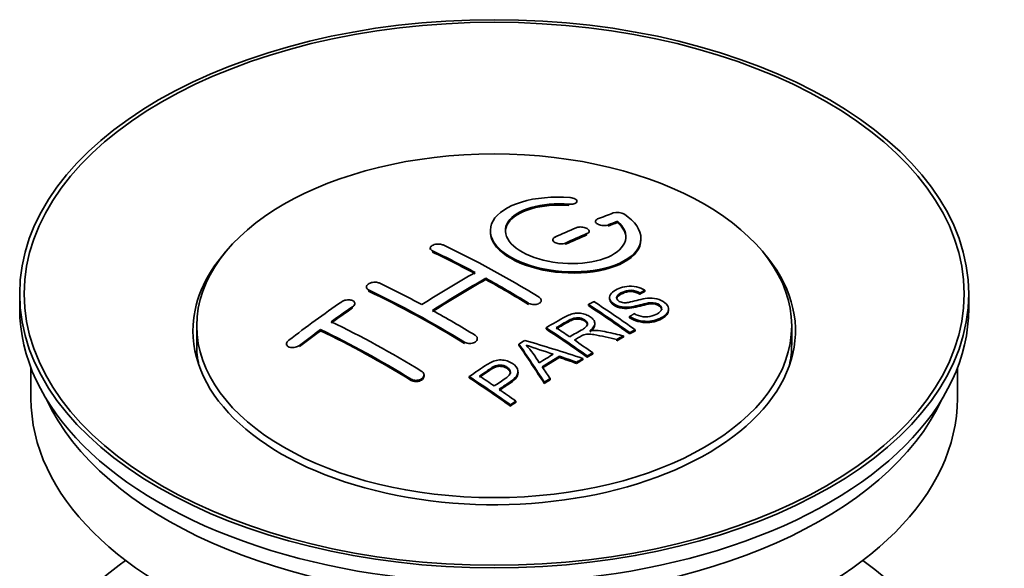
# Model space of a CAD drawing. Units: millimetres. Extents: x 0 to 1603, y 0 to 2144.
# Drawn here: x 1519 to 1584, y 234 to 270 of the extents above; entities that cross this region are included whole.
import ezdxf

# ---------------------------------------------------------------- set-up
doc = ezdxf.new("R2010")
doc.units = ezdxf.units.MM
doc.layers.add('DV6_Défaut', color=7, linetype='Continuous')
doc.layers.add('Défaut', color=7, linetype='Continuous')

# ---------------------------------------------------------------- blocks, each defined once
blk = doc.blocks.new('SE5')
at = {"layer": 'DV6_Défaut', "color": 7, "linetype": 'Continuous', "lineweight": 18}
for p, q in [((1555.323, 258.144), (1555.323, 258.227)), ((1556.515, 256.187), (1556.515, 256.27)), ((1557.929, 256.77), (1557.929, 256.852)), ((1555.101, 255.561), (1555.101, 255.643)), ((1546.262, 255.046), (1546.262, 255.128)), ((1542.019, 252.457), (1542.019, 252.539)), ((1552.626, 251.577), (1552.626, 251.658)), ((1540.959, 251.337), (1540.959, 251.42)), ((1548.383, 248.988), (1548.383, 249.07)), ((1537.423, 248.773), (1537.423, 248.856)), ((1544.848, 246.534), (1544.848, 246.616))]:
    blk.add_line(p, q, dxfattribs=at)
at = {"layer": 'DV6_Défaut', "color": 7, "linetype": 'Continuous', "lineweight": 35}
for p, q in [((1555.851, 258.337), (1555.851, 258.42)), ((1557.076, 257.086), (1557.076, 257.004)), ((1558.547, 257.01), (1558.547, 257.093)), ((1556.661, 256.352), (1556.661, 256.434)), ((1554.247, 255.862), (1554.247, 255.78)), ((1560.101, 255.879), (1560.101, 255.962)), ((1546.116, 255.305), (1546.116, 255.223)), ((1549.798, 253.226), (1549.798, 253.307)), ((1541.873, 252.726), (1541.873, 252.643)), ((1560.034, 252.254), (1560.034, 252.337)), ((1560.357, 252.432), (1560.357, 252.514)), ((1518.857, 252.28), (1518.857, 251.3)), ((1553.48, 251.76), (1553.48, 251.841)), ((1558.013, 252.037), (1558.013, 251.955)), ((1581.857, 251.3), (1581.857, 252.28)), ((1541.105, 251.558), (1541.105, 251.64)), ((1556.615, 251.493), (1556.615, 251.575)), ((1561.939, 251.173), (1561.939, 251.255)), ((1559.349, 250.69), (1559.349, 250.772)), ((1530.607, 250.157), (1530.607, 248.932)), ((1538.837, 249.832), (1538.837, 249.914)), ((1553.801, 249.944), (1553.801, 250.026)), ((1557.036, 250.222), (1557.036, 250.304)), ((1559.351, 249.622), (1559.351, 249.704)), ((1559.713, 249.809), (1559.713, 249.891)), ((1570.107, 248.932), (1570.107, 250.157)), ((1549.237, 249.226), (1549.237, 249.307)), ((1558.492, 249.167), (1558.492, 249.25)), ((1558.944, 249.409), (1558.944, 249.491)), ((1536.57, 248.953), (1536.57, 248.869)), ((1552, 248.864), (1552, 248.946)), ((1554.687, 248.053), (1554.687, 248.135)), ((1555.832, 247.659), (1555.832, 247.741)), ((1556.244, 247.903), (1556.244, 247.985)), ((1556.536, 248.073), (1556.536, 248.155)), ((1556.897, 248.281), (1556.897, 248.364)), ((1519.607, 247.355), (1519.607, 245.339)), ((1551.945, 247.006), (1551.945, 247.088)), ((1581.107, 245.339), (1581.107, 247.355)), ((1545.701, 246.818), (1545.701, 246.9)), ((1548.699, 246.703), (1548.699, 246.785)), ((1554.067, 246.574), (1554.067, 246.656)), ((1553.684, 246.33), (1553.684, 246.412)), ((1551.795, 245.078), (1551.795, 245.161)), ((1551.434, 244.83), (1551.434, 244.913))]:
    blk.add_line(p, q, dxfattribs=at)
for centre, radius, start, end in [((1558.536, 256.741), 0.943, 60.00969, 106.81459), ((1584.447, 342.179), 98.635, 251.08497, 252.19004), ((1547.514, 244.271), 6.764, 30.44282, 42.84961)]:
    blk.add_arc(centre, radius, start, end, dxfattribs=at)
for centre, major_axis in [((1550.357, 252.28), (-31.5, 0)), ((1550.357, 252.28), (-31.2, 0)), ((1550.357, 250.157), (-19.75, 0))]:
    blk.add_ellipse(centre, major_axis=major_axis, ratio=0.57735, dxfattribs=at)
for centre, major_axis, ratio, start_param, end_param in [((1548.855, 190.799), (38.191, 66.149), 0.57735, 0.610319, 0.629859), ((1549.562, 190.391), (38.202, 66.168), 0.57735, 0.618327, 0.629903), ((1549.562, 190.391), (38.152, 66.081), 0.57735, 0.618106, 0.629698), ((1548.855, 190.799), (38.191, 66.149), 0.57735, 0.656311, 0.682673), ((1549.562, 190.391), (38.202, 66.168), 0.57735, 0.656348, 0.682702), ((1549.562, 190.391), (38.152, 66.081), 0.57735, 0.656177, 0.682567), ((1550.357, 249.83), (-20, 0), 0.57735, 5.812697, 6.283185), ((1550.357, 249.83), (-20, 0), 0.57735, 0, 3.612081), ((1550.946, 190.272), (-38.204, 66.171), 0.57735, -0.751044, -0.698591), ((1550.946, 190.272), (-38.154, 66.084), 0.57735, -0.750999, -0.698477), ((1551.653, 190.68), (-38.195, 66.156), 0.57735, -0.816502, -0.698571), ((1548.502, 191.003), (38.183, 66.136), 0.57735, 0.774495, 0.839996), ((1547.411, 188.231), (-38.149, 66.076), 0.57735, -0.750995, -0.698467), ((1549.209, 190.595), (38.197, 66.16), 0.57735, 0.774499, 0.839976), ((1549.209, 190.595), (38.147, 66.073), 0.57735, 0.774485, 0.840048), ((1550.946, 190.272), (-38.204, 66.171), 0.57735, -0.816495, -0.764137), ((1550.946, 190.272), (-38.154, 66.084), 0.57735, -0.816536, -0.764109), ((1546.703, 187.822), (-38.119, 66.023), 0.57735, -0.816564, -0.698397), ((1546.703, 187.822), (-38.068, 65.936), 0.57735, -0.816605, -0.698282), ((1545.32, 192.84), (38.04, 65.886), 0.57735, 0.879748, 0.946019), ((1553.387, 191.681), (-38.146, 66.071), 0.57735, -0.902932, -0.852005), ((1550.357, 251.3), (-31.5, 0), 0.57735, 0, 3.141593), ((1546.027, 192.432), (38.083, 65.962), 0.57735, 0.87964, 0.906051), ((1546.027, 192.432), (38.033, 65.875), 0.57735, 0.879764, 0.906211), ((1547.411, 188.231), (-38.149, 66.076), 0.57735, -0.816539, -0.764107), ((1553.025, 191.472), (-38.159, 66.094), 0.57735, -0.902891, -0.851981), ((1553.025, 191.472), (-38.109, 66.007), 0.57735, -0.903046, -0.852069), ((1543.875, 186.189), (-37.93, 65.697), 0.57735, -0.816719, -0.704578), ((1546.027, 192.432), (38.083, 65.962), 0.57735, 0.919287, 0.945834), ((1546.027, 192.432), (38.033, 65.875), 0.57735, 0.919465, 0.946047), ((1543.168, 185.781), (-37.866, 65.586), 0.57735, -0.816772, -0.704441), ((1543.168, 185.781), (-37.816, 65.499), 0.57735, -0.816814, -0.704333), ((1550.21, 189.847), (-38.206, 66.175), 0.57735, -0.902747, -0.8519), ((1550.21, 189.847), (-38.156, 66.088), 0.57735, -0.902902, -0.851987), ((1550.571, 190.055), (-38.206, 66.174), 0.57735, -0.874288, -0.857535), ((1553.948, 187.859), (38.122, 66.028), 0.57735, 0.814323, 0.821538), ((1548.825, 187.821), (-61.757, 44.823), 0.753053, -1.176203, -1.121249), ((1550.571, 190.055), (-38.206, 66.174), 0.57735, -0.902748, -0.880117), ((1556.683, 186.28), (37.943, 65.72), 0.57735, 0.743258, 0.751689), ((1556.683, 186.28), (37.893, 65.632), 0.57735, 0.743202, 0.751645), ((1550.357, 248.932), (-19.75, 0), 0.57735, 0, 0.122647), ((1549.673, 189.756), (-18.998, 74.009), 0.331719, -0.788162, -0.733629), ((1549.673, 189.756), (-18.973, 73.912), 0.331719, -0.788333, -0.733727), ((1550.357, 248.932), (-19.75, 0), 0.57735, 3.018945, 3.141593), ((1555.56, 186.929), (38.029, 65.867), 0.57735, 0.809222, 0.826579), ((1555.855, 186.758), (38.008, 65.831), 0.57735, 0.807137, 0.828517), ((1555.855, 186.758), (37.957, 65.744), 0.57735, 0.807165, 0.828574), ((1548.595, 187.655), (-60.331, 46.694), 0.745458, -1.151579, -1.135069), ((1548.595, 187.655), (-60.252, 46.632), 0.745458, -1.151716, -1.135185), ((1556.683, 186.28), (37.943, 65.72), 0.57735, 0.793583, 0.801272), ((1556.683, 186.28), (37.893, 65.632), 0.57735, 0.793596, 0.801295), ((1549.964, 189.826), (-19.948, 73.761), 0.346349, -0.789863, -0.773448), ((1545.108, 186.901), (-38.025, 65.862), 0.57735, -0.903307, -0.852216), ((1545.108, 186.901), (-37.975, 65.775), 0.57735, -0.903464, -0.852305), ((1545.469, 187.11), (-38.049, 65.903), 0.57735, -0.876427, -0.858164), ((1556.683, 186.28), (37.943, 65.719), 0.57735, 0.834184, 0.841329), ((1556.683, 186.28), (37.893, 65.632), 0.57735, 0.834248, 0.841402), ((1545.469, 187.11), (-38.049, 65.903), 0.57735, -0.903232, -0.882428), ((1550.357, 245.339), (-30.75, 0), 0.57735, 0, 3.141593), ((1550.357, 249.83), (-30.75, 0), 0.57735, 0.25974, 2.881853), ((1550.357, 223.131), (-31.5, 0), 0.57735, 5.60183, 6.283185), ((1550.357, 223.131), (-31.5, 0), 0.57735, 0, 3.822948)]:
    blk.add_ellipse(centre, major_axis=major_axis, ratio=ratio, start_param=start_param, end_param=end_param, dxfattribs=at)
for points, knots in [([(1555.379, 258.668), (1554.242, 258.757), (1553.097, 258.65), (1551.256, 258.09), (1550.579, 257.643), (1549.979, 256.593), (1550.063, 256.002), (1550.975, 254.923), (1551.792, 254.45), (1553.824, 253.829), (1555.005, 253.689), (1557.241, 253.807), (1558.25, 254.059), (1559.692, 254.855), (1560.093, 255.382), (1560.109, 256.506), (1559.724, 257.078), (1559.007, 257.558)], [0, 0, 0, 0, 0.125, 0.125, 0.25, 0.25, 0.375, 0.375, 0.5, 0.5, 0.625, 0.625, 0.75, 0.75, 0.875, 0.875, 1, 1, 1, 1]), ([(1558.547, 257.093), (1559.001, 256.689), (1559.182, 256.237), (1558.952, 255.378), (1558.544, 254.994), (1557.284, 254.443), (1556.453, 254.287), (1554.691, 254.273), (1553.781, 254.417), (1552.262, 254.951), (1551.668, 255.337), (1551.045, 256.188), (1551.02, 256.649), (1551.546, 257.453), (1552.096, 257.795), (1553.542, 258.216), (1554.441, 258.296), (1555.323, 258.227)], [0, 0, 0, 0, 0.125, 0.125, 0.25, 0.25, 0.375, 0.375, 0.5, 0.5, 0.625, 0.625, 0.75, 0.75, 0.875, 0.875, 1, 1, 1, 1]), ([(1551.103, 256.39), (1551.103, 256.589), (1551.163, 256.785), (1551.546, 257.371), (1552.096, 257.712), (1553.542, 258.134), (1554.441, 258.213), (1555.323, 258.144)], [0, 0, 0, 0, 0.185958, 0.185958, 0.592979, 0.592979, 1, 1, 1, 1]), ([(1555.323, 258.227), (1555.379, 258.222), (1555.436, 258.222), (1555.489, 258.226), (1555.543, 258.23), (1555.594, 258.238), (1555.639, 258.25), (1555.685, 258.262), (1555.726, 258.277), (1555.758, 258.296), (1555.791, 258.314), (1555.816, 258.336), (1555.832, 258.36), (1555.847, 258.383), (1555.854, 258.408), (1555.85, 258.434), (1555.847, 258.459), (1555.833, 258.485), (1555.811, 258.51), (1555.788, 258.534), (1555.757, 258.558), (1555.718, 258.578), (1555.68, 258.598), (1555.635, 258.616), (1555.585, 258.631), (1555.537, 258.645), (1555.483, 258.656), (1555.428, 258.663), (1555.412, 258.665), (1555.395, 258.666), (1555.379, 258.668)], [0, 0, 0, 0, 0.106345, 0.106345, 0.106345, 0.212802, 0.212802, 0.212802, 0.320388, 0.320388, 0.320388, 0.429459, 0.429459, 0.429459, 0.53931, 0.53931, 0.53931, 0.648865, 0.648865, 0.648865, 0.75716, 0.75716, 0.75716, 0.86381, 0.86381, 0.86381, 0.969178, 0.969178, 0.969178, 1, 1, 1, 1]), ([(1557.222, 257.243), (1557.182, 257.227), (1557.149, 257.207), (1557.124, 257.185), (1557.1, 257.163), (1557.084, 257.137), (1557.078, 257.111), (1557.073, 257.085), (1557.076, 257.057), (1557.09, 257.03), (1557.103, 257.003), (1557.126, 256.976), (1557.157, 256.951), (1557.187, 256.926), (1557.226, 256.903), (1557.271, 256.884), (1557.315, 256.864), (1557.365, 256.848), (1557.417, 256.835), (1557.47, 256.823), (1557.526, 256.814), (1557.581, 256.81), (1557.636, 256.806), (1557.692, 256.806), (1557.744, 256.811), (1557.797, 256.816), (1557.847, 256.825), (1557.89, 256.839), (1557.904, 256.843), (1557.917, 256.847), (1557.929, 256.852)], [0, 0, 0, 0, 0.109174, 0.109174, 0.109174, 0.218497, 0.218497, 0.218497, 0.327426, 0.327426, 0.327426, 0.435186, 0.435186, 0.435186, 0.541638, 0.541638, 0.541638, 0.647225, 0.647225, 0.647225, 0.752751, 0.752751, 0.752751, 0.859028, 0.859028, 0.859028, 0.966552, 0.966552, 0.966552, 1, 1, 1, 1]), ([(1550.102, 256.39), (1550.103, 256.052), (1550.243, 255.707), (1550.975, 254.842), (1551.792, 254.368), (1553.824, 253.747), (1555.005, 253.608), (1557.241, 253.725), (1558.25, 253.976), (1559.692, 254.773), (1560.093, 255.299), (1560.101, 255.867), (1560.101, 255.873), (1560.101, 255.88)], [0, 0, 0, 0, 0.131021, 0.131021, 0.347684, 0.347684, 0.564347, 0.564347, 0.78101, 0.78101, 0.997673, 0.997673, 1, 1, 1, 1]), ([(1556.515, 256.27), (1556.555, 256.287), (1556.588, 256.308), (1556.613, 256.331), (1556.637, 256.355), (1556.653, 256.381), (1556.659, 256.408), (1556.665, 256.435), (1556.661, 256.464), (1556.648, 256.492), (1556.635, 256.519), (1556.612, 256.547), (1556.581, 256.572), (1556.551, 256.597), (1556.512, 256.62), (1556.468, 256.64), (1556.424, 256.659), (1556.374, 256.675), (1556.321, 256.687), (1556.269, 256.699), (1556.212, 256.707), (1556.157, 256.71), (1556.101, 256.714), (1556.045, 256.712), (1555.993, 256.706), (1555.94, 256.7), (1555.89, 256.69), (1555.847, 256.675), (1555.833, 256.671), (1555.82, 256.666), (1555.808, 256.661)], [0, 0, 0, 0, 0.108609, 0.108609, 0.108609, 0.217357, 0.217357, 0.217357, 0.325874, 0.325874, 0.325874, 0.433612, 0.433612, 0.433612, 0.540434, 0.540434, 0.540434, 0.64661, 0.64661, 0.64661, 0.752687, 0.752687, 0.752687, 0.859246, 0.859246, 0.859246, 0.966661, 0.966661, 0.966661, 1, 1, 1, 1]), ([(1546.262, 255.128), (1546.222, 255.147), (1546.189, 255.17), (1546.165, 255.195), (1546.14, 255.22), (1546.125, 255.248), (1546.118, 255.277), (1546.112, 255.305), (1546.116, 255.335), (1546.129, 255.364), (1546.142, 255.393), (1546.164, 255.421), (1546.194, 255.447), (1546.224, 255.473), (1546.263, 255.496), (1546.307, 255.516), (1546.351, 255.535), (1546.401, 255.552), (1546.454, 255.563), (1546.507, 255.574), (1546.563, 255.581), (1546.619, 255.583), (1546.675, 255.585), (1546.731, 255.583), (1546.784, 255.575), (1546.836, 255.567), (1546.887, 255.555), (1546.93, 255.538), (1546.944, 255.533), (1546.957, 255.528), (1546.969, 255.522)], [0, 0, 0, 0, 0.107899, 0.107899, 0.107899, 0.215929, 0.215929, 0.215929, 0.323875, 0.323875, 0.323875, 0.431486, 0.431486, 0.431486, 0.538676, 0.538676, 0.538676, 0.645549, 0.645549, 0.645549, 0.752343, 0.752343, 0.752343, 0.859331, 0.859331, 0.859331, 0.966701, 0.966701, 0.966701, 1, 1, 1, 1]), ([(1554.394, 256.034), (1554.354, 256.016), (1554.321, 255.994), (1554.296, 255.969), (1554.272, 255.945), (1554.256, 255.917), (1554.25, 255.889), (1554.244, 255.861), (1554.248, 255.832), (1554.261, 255.804), (1554.274, 255.775), (1554.296, 255.747), (1554.326, 255.722), (1554.357, 255.697), (1554.395, 255.674), (1554.44, 255.654), (1554.483, 255.635), (1554.534, 255.619), (1554.587, 255.607), (1554.639, 255.595), (1554.696, 255.588), (1554.751, 255.586), (1554.807, 255.583), (1554.863, 255.586), (1554.916, 255.593), (1554.968, 255.6), (1555.018, 255.612), (1555.062, 255.627), (1555.075, 255.632), (1555.088, 255.638), (1555.101, 255.643)], [0, 0, 0, 0, 0.108146, 0.108146, 0.108146, 0.216425, 0.216425, 0.216425, 0.324589, 0.324589, 0.324589, 0.432285, 0.432285, 0.432285, 0.53939, 0.53939, 0.53939, 0.646047, 0.646047, 0.646047, 0.752591, 0.752591, 0.752591, 0.8594, 0.8594, 0.8594, 0.966741, 0.966741, 0.966741, 1, 1, 1, 1]), ([(1542.019, 252.539), (1541.98, 252.557), (1541.947, 252.581), (1541.922, 252.607), (1541.898, 252.633), (1541.882, 252.663), (1541.876, 252.694), (1541.87, 252.725), (1541.873, 252.757), (1541.886, 252.789), (1541.898, 252.82), (1541.92, 252.852), (1541.949, 252.881), (1541.979, 252.91), (1542.017, 252.937), (1542.06, 252.961), (1542.104, 252.984), (1542.154, 253.004), (1542.207, 253.019), (1542.259, 253.034), (1542.316, 253.044), (1542.372, 253.049), (1542.428, 253.054), (1542.485, 253.053), (1542.538, 253.047), (1542.591, 253.042), (1542.642, 253.03), (1542.686, 253.014), (1542.7, 253.009), (1542.714, 253.003), (1542.726, 252.997)], [0, 0, 0, 0, 0.107142, 0.107142, 0.107142, 0.214439, 0.214439, 0.214439, 0.321322, 0.321322, 0.321322, 0.427866, 0.427866, 0.427866, 0.534455, 0.534455, 0.534455, 0.641451, 0.641451, 0.641451, 0.74904, 0.74904, 0.74904, 0.857152, 0.857152, 0.857152, 0.965487, 0.965487, 0.965487, 1, 1, 1, 1]), ([(1559.659, 250.962), (1559.828, 250.867), (1560.024, 250.784), (1560.454, 250.736), (1560.659, 250.763), (1561.017, 250.862), (1561.171, 250.932), (1561.415, 251.113), (1561.504, 251.229), (1561.434, 251.484), (1561.273, 251.615), (1560.852, 251.716), (1560.641, 251.685), (1560.079, 251.566), (1559.731, 251.444), (1559.13, 251.378), (1558.905, 251.383), (1558.494, 251.487), (1558.312, 251.583), (1558.069, 251.808), (1558.004, 251.94), (1558.024, 252.185), (1558.106, 252.296), (1558.44, 252.581), (1558.771, 252.721), (1559.57, 252.816), (1560.041, 252.713), (1560.357, 252.514)], [0, 0, 0, 0, 0.0625, 0.0625, 0.125, 0.125, 0.1875, 0.1875, 0.25, 0.25, 0.3125, 0.3125, 0.375, 0.375, 0.5, 0.5, 0.5625, 0.5625, 0.625, 0.625, 0.6875, 0.6875, 0.75, 0.75, 0.875, 0.875, 1, 1, 1, 1]), ([(1560.034, 252.337), (1559.866, 252.431), (1559.655, 252.504), (1559.229, 252.518), (1559.042, 252.461), (1558.73, 252.323), (1558.581, 252.241), (1558.446, 252.016), (1558.498, 251.869), (1558.744, 251.727), (1558.852, 251.695), (1559.066, 251.678), (1559.167, 251.695), (1559.458, 251.746), (1559.639, 251.796), (1560.186, 251.936), (1560.574, 252.038), (1561.421, 251.916), (1561.804, 251.671), (1562.009, 251.161), (1561.839, 250.917), (1561.294, 250.595), (1560.94, 250.467), (1560.116, 250.436), (1559.661, 250.565), (1559.349, 250.772)], [0, 0, 0, 0, 0.0625, 0.0625, 0.125, 0.125, 0.1875, 0.1875, 0.25, 0.25, 0.28125, 0.28125, 0.3125, 0.3125, 0.375, 0.375, 0.5, 0.5, 0.625, 0.625, 0.75, 0.75, 0.875, 0.875, 1, 1, 1, 1]), ([(1560.034, 252.254), (1559.866, 252.349), (1559.655, 252.422), (1559.229, 252.435), (1559.042, 252.379), (1558.73, 252.24), (1558.581, 252.159), (1558.493, 252.012), (1558.484, 251.974), (1558.485, 251.936)], [0, 0, 0, 0, 0.3026424, 0.3026424, 0.6052848, 0.6052848, 0.9079273, 0.9079273, 1, 1, 1, 1]), ([(1540.959, 251.42), (1540.998, 251.447), (1541.031, 251.477), (1541.055, 251.509), (1541.08, 251.541), (1541.096, 251.575), (1541.102, 251.608), (1541.108, 251.64), (1541.105, 251.673), (1541.093, 251.703), (1541.081, 251.734), (1541.059, 251.762), (1541.03, 251.786), (1541, 251.811), (1540.962, 251.832), (1540.919, 251.847), (1540.876, 251.863), (1540.826, 251.874), (1540.774, 251.88), (1540.721, 251.885), (1540.664, 251.885), (1540.608, 251.879), (1540.552, 251.873), (1540.494, 251.862), (1540.441, 251.846), (1540.388, 251.829), (1540.337, 251.807), (1540.293, 251.782), (1540.278, 251.774), (1540.265, 251.765), (1540.252, 251.757)], [0, 0, 0, 0, 0.106753, 0.106753, 0.106753, 0.213671, 0.213671, 0.213671, 0.320065, 0.320065, 0.320065, 0.426171, 0.426171, 0.426171, 0.532562, 0.532562, 0.532562, 0.639684, 0.639684, 0.639684, 0.747671, 0.747671, 0.747671, 0.856287, 0.856287, 0.856287, 0.96501, 0.96501, 0.96501, 1, 1, 1, 1]), ([(1553.333, 252.052), (1553.373, 252.028), (1553.406, 252), (1553.43, 251.97), (1553.454, 251.939), (1553.47, 251.907), (1553.476, 251.874), (1553.483, 251.841), (1553.479, 251.808), (1553.467, 251.776), (1553.454, 251.744), (1553.432, 251.714), (1553.402, 251.687), (1553.372, 251.66), (1553.334, 251.636), (1553.29, 251.617), (1553.246, 251.598), (1553.196, 251.583), (1553.143, 251.574), (1553.09, 251.565), (1553.033, 251.561), (1552.977, 251.563), (1552.921, 251.564), (1552.865, 251.572), (1552.812, 251.584), (1552.759, 251.597), (1552.709, 251.615), (1552.665, 251.636), (1552.652, 251.643), (1552.638, 251.651), (1552.626, 251.658)], [0, 0, 0, 0, 0.107295, 0.107295, 0.107295, 0.21472, 0.21472, 0.21472, 0.322097, 0.322097, 0.322097, 0.429424, 0.429424, 0.429424, 0.536743, 0.536743, 0.536743, 0.644097, 0.644097, 0.644097, 0.751515, 0.751515, 0.751515, 0.858997, 0.858997, 0.858997, 0.966516, 0.966516, 0.966516, 1, 1, 1, 1]), ([(1561.477, 251.219), (1561.477, 251.237), (1561.474, 251.256), (1561.434, 251.402), (1561.273, 251.532), (1560.852, 251.633), (1560.641, 251.602), (1560.079, 251.484), (1559.731, 251.362), (1559.13, 251.296), (1558.905, 251.301), (1558.494, 251.404), (1558.312, 251.501), (1558.077, 251.718), (1558.014, 251.84), (1558.013, 251.955)], [0, 0, 0, 0, 0.020465, 0.020465, 0.161809, 0.161809, 0.303153, 0.303153, 0.585841, 0.585841, 0.727185, 0.727185, 0.868529, 0.868529, 1, 1, 1, 1]), ([(1553.801, 250.026), (1554.236, 250.279), (1554.661, 250.533), (1555.109, 250.765), (1555.222, 250.824), (1555.342, 250.88), (1555.474, 250.924), (1555.563, 250.954), (1555.661, 250.979), (1555.765, 250.989), (1555.869, 251), (1555.981, 250.998), (1556.088, 250.984), (1556.208, 250.968), (1556.326, 250.938), (1556.435, 250.899), (1556.544, 250.86), (1556.645, 250.81), (1556.731, 250.752), (1556.82, 250.693), (1556.897, 250.625), (1556.949, 250.552), (1557, 250.483), (1557.028, 250.407), (1557.034, 250.334), (1557.04, 250.269), (1557.026, 250.203), (1556.997, 250.143), (1556.954, 250.054), (1556.881, 249.972), (1556.795, 249.897), (1556.767, 249.873), (1556.738, 249.85), (1556.707, 249.827)], [0, 0, 0, 0, 0.342367, 0.342367, 0.342367, 0.429636, 0.429636, 0.429636, 0.489631, 0.489631, 0.489631, 0.550431, 0.550431, 0.550431, 0.618335, 0.618335, 0.618335, 0.686568, 0.686568, 0.686568, 0.757145, 0.757145, 0.757145, 0.82455, 0.82455, 0.82455, 0.884309, 0.884309, 0.884309, 0.97195, 0.97195, 0.97195, 1, 1, 1, 1]), ([(1561.936, 251.173), (1561.932, 250.978), (1561.781, 250.801), (1561.294, 250.512), (1560.94, 250.384), (1560.116, 250.354), (1559.661, 250.483), (1559.349, 250.69)], [0, 0, 0, 0, 0.2824415, 0.2824415, 0.6412207, 0.6412207, 1, 1, 1, 1]), ([(1555.368, 249.429), (1555.656, 249.595), (1555.955, 249.751), (1556.232, 249.919), (1556.311, 249.967), (1556.386, 250.018), (1556.445, 250.076), (1556.483, 250.113), (1556.513, 250.154), (1556.531, 250.198), (1556.545, 250.233), (1556.55, 250.272), (1556.543, 250.31), (1556.537, 250.347), (1556.52, 250.385), (1556.496, 250.421), (1556.469, 250.462), (1556.431, 250.501), (1556.384, 250.535), (1556.337, 250.569), (1556.282, 250.6), (1556.221, 250.624), (1556.158, 250.65), (1556.086, 250.668), (1556.015, 250.677), (1555.953, 250.685), (1555.889, 250.688), (1555.827, 250.684), (1555.763, 250.679), (1555.701, 250.668), (1555.644, 250.652), (1555.531, 250.622), (1555.43, 250.576), (1555.339, 250.526), (1555.046, 250.366), (1554.756, 250.201), (1554.465, 250.034)], [0, 0, 0, 0, 0.254173, 0.254173, 0.254173, 0.326818, 0.326818, 0.326818, 0.373831, 0.373831, 0.373831, 0.41241, 0.41241, 0.41241, 0.45084, 0.45084, 0.45084, 0.494322, 0.494322, 0.494322, 0.538141, 0.538141, 0.538141, 0.5837, 0.5837, 0.5837, 0.62279, 0.62279, 0.62279, 0.663667, 0.663667, 0.663667, 0.744083, 0.744083, 0.744083, 1, 1, 1, 1]), ([(1556.546, 250.194), (1556.546, 250.205), (1556.545, 250.216), (1556.543, 250.228), (1556.537, 250.265), (1556.52, 250.303), (1556.496, 250.339), (1556.469, 250.38), (1556.431, 250.419), (1556.384, 250.453), (1556.337, 250.487), (1556.282, 250.518), (1556.221, 250.542), (1556.158, 250.568), (1556.086, 250.586), (1556.015, 250.595), (1555.953, 250.603), (1555.889, 250.606), (1555.827, 250.602), (1555.763, 250.597), (1555.701, 250.586), (1555.644, 250.57), (1555.531, 250.54), (1555.43, 250.495), (1555.339, 250.445), (1555.046, 250.284), (1554.756, 250.119), (1554.465, 249.953)], [0, 0, 0, 0, 0.018831, 0.018831, 0.018831, 0.083003, 0.083003, 0.083003, 0.155608, 0.155608, 0.155608, 0.22878, 0.22878, 0.22878, 0.304856, 0.304856, 0.304856, 0.370129, 0.370129, 0.370129, 0.438387, 0.438387, 0.438387, 0.572666, 0.572666, 0.572666, 1, 1, 1, 1]), ([(1557.036, 250.222), (1557.035, 250.167), (1557.022, 250.112), (1556.997, 250.061), (1556.954, 249.972), (1556.881, 249.89), (1556.795, 249.815), (1556.767, 249.791), (1556.738, 249.768), (1556.707, 249.745)], [0, 0, 0, 0, 0.304021, 0.304021, 0.304021, 0.831268, 0.831268, 0.831268, 1, 1, 1, 1]), ([(1556.707, 249.827), (1556.798, 249.841), (1556.889, 249.851), (1557.075, 249.856), (1557.171, 249.848), (1557.458, 249.818), (1557.645, 249.781), (1558.202, 249.661), (1558.573, 249.576), (1558.944, 249.491)], [0, 0, 0, 0, 0.125, 0.125, 0.25, 0.25, 0.5, 0.5, 1, 1, 1, 1]), ([(1536.716, 249.192), (1536.677, 249.162), (1536.643, 249.128), (1536.619, 249.093), (1536.595, 249.058), (1536.579, 249.022), (1536.573, 248.986), (1536.567, 248.951), (1536.57, 248.916), (1536.582, 248.884), (1536.595, 248.852), (1536.617, 248.823), (1536.646, 248.798), (1536.675, 248.773), (1536.713, 248.753), (1536.755, 248.737), (1536.798, 248.722), (1536.848, 248.712), (1536.899, 248.708), (1536.952, 248.704), (1537.008, 248.705), (1537.063, 248.713), (1537.12, 248.721), (1537.177, 248.735), (1537.23, 248.753), (1537.284, 248.773), (1537.335, 248.797), (1537.38, 248.826), (1537.395, 248.835), (1537.41, 248.845), (1537.423, 248.856)], [0, 0, 0, 0, 0.107463, 0.107463, 0.107463, 0.215143, 0.215143, 0.215143, 0.321522, 0.321522, 0.321522, 0.426592, 0.426592, 0.426592, 0.531395, 0.531395, 0.531395, 0.637057, 0.637057, 0.637057, 0.744336, 0.744336, 0.744336, 0.853318, 0.853318, 0.853318, 0.963351, 0.963351, 0.963351, 1, 1, 1, 1]), ([(1549.09, 249.528), (1549.13, 249.504), (1549.163, 249.475), (1549.187, 249.443), (1549.212, 249.412), (1549.228, 249.377), (1549.234, 249.342), (1549.24, 249.307), (1549.237, 249.271), (1549.224, 249.237), (1549.212, 249.202), (1549.189, 249.168), (1549.159, 249.138), (1549.129, 249.107), (1549.091, 249.079), (1549.047, 249.057), (1549.003, 249.034), (1548.952, 249.016), (1548.899, 249.003), (1548.846, 248.991), (1548.789, 248.984), (1548.733, 248.983), (1548.677, 248.983), (1548.621, 248.988), (1548.568, 248.999), (1548.515, 249.01), (1548.465, 249.027), (1548.422, 249.048), (1548.409, 249.055), (1548.396, 249.062), (1548.383, 249.07)], [0, 0, 0, 0, 0.107253, 0.107253, 0.107253, 0.214619, 0.214619, 0.214619, 0.322167, 0.322167, 0.322167, 0.429909, 0.429909, 0.429909, 0.537703, 0.537703, 0.537703, 0.645384, 0.645384, 0.645384, 0.752836, 0.752836, 0.752836, 0.860044, 0.860044, 0.860044, 0.9671, 0.9671, 0.9671, 1, 1, 1, 1]), ([(1558.492, 249.25), (1558.239, 249.307), (1557.987, 249.363), (1557.481, 249.472), (1557.229, 249.528), (1556.908, 249.577), (1556.843, 249.586), (1556.714, 249.598), (1556.649, 249.603), (1556.455, 249.598), (1556.333, 249.572), (1556.187, 249.502), (1556.14, 249.476), (1556.049, 249.424), (1555.911, 249.346), (1555.773, 249.268), (1555.681, 249.215)], [0, 0, 0, 0, 0.25, 0.25, 0.5, 0.5, 0.5625, 0.5625, 0.625, 0.625, 0.75, 0.75, 0.8125, 0.8125, 0.875, 1, 1, 1, 1]), ([(1548.699, 246.785), (1549.095, 247.058), (1549.48, 247.335), (1550.097, 247.717), (1550.327, 247.837), (1550.876, 247.916), (1551.171, 247.861), (1551.632, 247.644), (1551.813, 247.487), (1551.976, 247.13), (1551.94, 246.932), (1551.67, 246.609), (1551.471, 246.474), (1551.077, 246.21), (1550.879, 246.077), (1550.682, 245.942)], [0, 0, 0, 0, 0.25, 0.25, 0.375, 0.375, 0.5, 0.5, 0.625, 0.625, 0.75, 0.75, 0.875, 0.875, 1, 1, 1, 1]), ([(1544.848, 246.616), (1544.887, 246.592), (1544.933, 246.573), (1544.983, 246.559), (1545.033, 246.546), (1545.088, 246.538), (1545.143, 246.537), (1545.198, 246.536), (1545.255, 246.541), (1545.309, 246.552), (1545.364, 246.563), (1545.417, 246.58), (1545.464, 246.602), (1545.512, 246.625), (1545.555, 246.652), (1545.59, 246.684), (1545.625, 246.715), (1545.654, 246.75), (1545.672, 246.787), (1545.691, 246.823), (1545.701, 246.862), (1545.701, 246.9), (1545.701, 246.938), (1545.692, 246.976), (1545.673, 247.01), (1545.654, 247.045), (1545.626, 247.077), (1545.591, 247.104), (1545.579, 247.113), (1545.567, 247.121), (1545.555, 247.129)], [0, 0, 0, 0, 0.105971, 0.105971, 0.105971, 0.212063, 0.212063, 0.212063, 0.318272, 0.318272, 0.318272, 0.425145, 0.425145, 0.425145, 0.532921, 0.532921, 0.532921, 0.641453, 0.641453, 0.641453, 0.750258, 0.750258, 0.750258, 0.858724, 0.858724, 0.858724, 0.966387, 0.966387, 0.966387, 1, 1, 1, 1]), ([(1550.361, 246.163), (1550.614, 246.336), (1550.875, 246.503), (1551.121, 246.677), (1551.211, 246.74), (1551.294, 246.809), (1551.355, 246.885), (1551.388, 246.926), (1551.415, 246.971), (1551.428, 247.016), (1551.441, 247.063), (1551.44, 247.112), (1551.426, 247.158), (1551.414, 247.199), (1551.392, 247.24), (1551.361, 247.277), (1551.317, 247.331), (1551.257, 247.379), (1551.189, 247.421), (1551.129, 247.459), (1551.061, 247.491), (1550.986, 247.513), (1550.911, 247.536), (1550.828, 247.549), (1550.746, 247.551), (1550.675, 247.552), (1550.602, 247.545), (1550.535, 247.529), (1550.476, 247.515), (1550.42, 247.494), (1550.37, 247.468), (1550.149, 247.357), (1549.965, 247.216), (1549.769, 247.084), (1549.64, 246.997), (1549.511, 246.909), (1549.381, 246.821)], [0, 0, 0, 0, 0.231765, 0.231765, 0.231765, 0.316277, 0.316277, 0.316277, 0.361783, 0.361783, 0.361783, 0.408006, 0.408006, 0.408006, 0.448771, 0.448771, 0.448771, 0.50874, 0.50874, 0.50874, 0.561715, 0.561715, 0.561715, 0.615279, 0.615279, 0.615279, 0.661556, 0.661556, 0.661556, 0.702535, 0.702535, 0.702535, 0.881689, 0.881689, 0.881689, 1, 1, 1, 1]), ([(1551.437, 247.001), (1551.437, 247.026), (1551.433, 247.051), (1551.426, 247.076), (1551.414, 247.117), (1551.392, 247.157), (1551.361, 247.194), (1551.317, 247.249), (1551.257, 247.297), (1551.189, 247.339), (1551.129, 247.377), (1551.061, 247.409), (1550.986, 247.431), (1550.911, 247.454), (1550.828, 247.467), (1550.746, 247.469), (1550.675, 247.47), (1550.602, 247.463), (1550.535, 247.447), (1550.476, 247.433), (1550.42, 247.412), (1550.37, 247.386), (1550.149, 247.275), (1549.965, 247.134), (1549.769, 247.002), (1549.64, 246.915), (1549.511, 246.827), (1549.381, 246.739)], [0, 0, 0, 0, 0.03974, 0.03974, 0.03974, 0.105866, 0.105866, 0.105866, 0.203143, 0.203143, 0.203143, 0.28907, 0.28907, 0.28907, 0.375953, 0.375953, 0.375953, 0.451015, 0.451015, 0.451015, 0.517486, 0.517486, 0.517486, 0.808081, 0.808081, 0.808081, 1, 1, 1, 1]), ([(1544.848, 246.534), (1544.887, 246.51), (1544.933, 246.49), (1544.983, 246.477), (1545.033, 246.463), (1545.088, 246.456), (1545.143, 246.455), (1545.198, 246.453), (1545.255, 246.458), (1545.309, 246.469), (1545.364, 246.48), (1545.417, 246.498), (1545.464, 246.52), (1545.511, 246.542), (1545.555, 246.57), (1545.59, 246.601), (1545.625, 246.632), (1545.654, 246.668), (1545.672, 246.704), (1545.691, 246.741), (1545.701, 246.78), (1545.701, 246.818), (1545.701, 246.818), (1545.701, 246.818), (1545.701, 246.818)], [0, 0, 0, 0, 0.141202, 0.141202, 0.141202, 0.282564, 0.282564, 0.282564, 0.424082, 0.424082, 0.424082, 0.566487, 0.566487, 0.566487, 0.7101, 0.7101, 0.7101, 0.854722, 0.854722, 0.854722, 0.999709, 0.999709, 0.999709, 1, 1, 1, 1]), ([(1551.937, 247.006), (1551.931, 246.895), (1551.886, 246.785), (1551.67, 246.527), (1551.471, 246.392), (1551.077, 246.128), (1550.879, 245.994), (1550.682, 245.86)], [0, 0, 0, 0, 0.230896, 0.230896, 0.615448, 0.615448, 1, 1, 1, 1])]:
    blk.add_open_spline(points, degree=3, knots=knots, dxfattribs=at)
for points, degree in [([(1558.547, 257.01), (1558.912, 256.685), (1559.101, 256.329), (1559.101, 255.978)], 3), ([(1560.357, 252.514), (1560.195, 252.426), (1560.034, 252.337)], 2), ([(1560.357, 252.432), (1560.195, 252.344), (1560.034, 252.254)], 2), ([(1556.615, 251.575), (1556.796, 251.669), (1556.977, 251.762)], 2), ([(1559.349, 250.772), (1559.504, 250.868), (1559.659, 250.962)], 2), ([(1559.713, 249.891), (1559.532, 249.798), (1559.351, 249.704)], 2), ([(1559.713, 249.809), (1559.532, 249.716), (1559.351, 249.622)], 2), ([(1556.897, 248.364), (1556.716, 248.26), (1556.536, 248.155)], 2), ([(1556.897, 248.281), (1556.716, 248.178), (1556.536, 248.073)], 2), ([(1551.795, 245.161), (1551.615, 245.038), (1551.434, 244.913)], 2), ([(1551.795, 245.078), (1551.615, 244.955), (1551.434, 244.83)], 2)]:
    blk.add_open_spline(points, degree=degree, dxfattribs=at)

msp = doc.modelspace()

# ---------------------------------------------------------------- block references
at = {"layer": 'Défaut'}
msp.add_blockref('SE5', (0, 0), dxfattribs=at)

doc.saveas('drawing.dxf')
